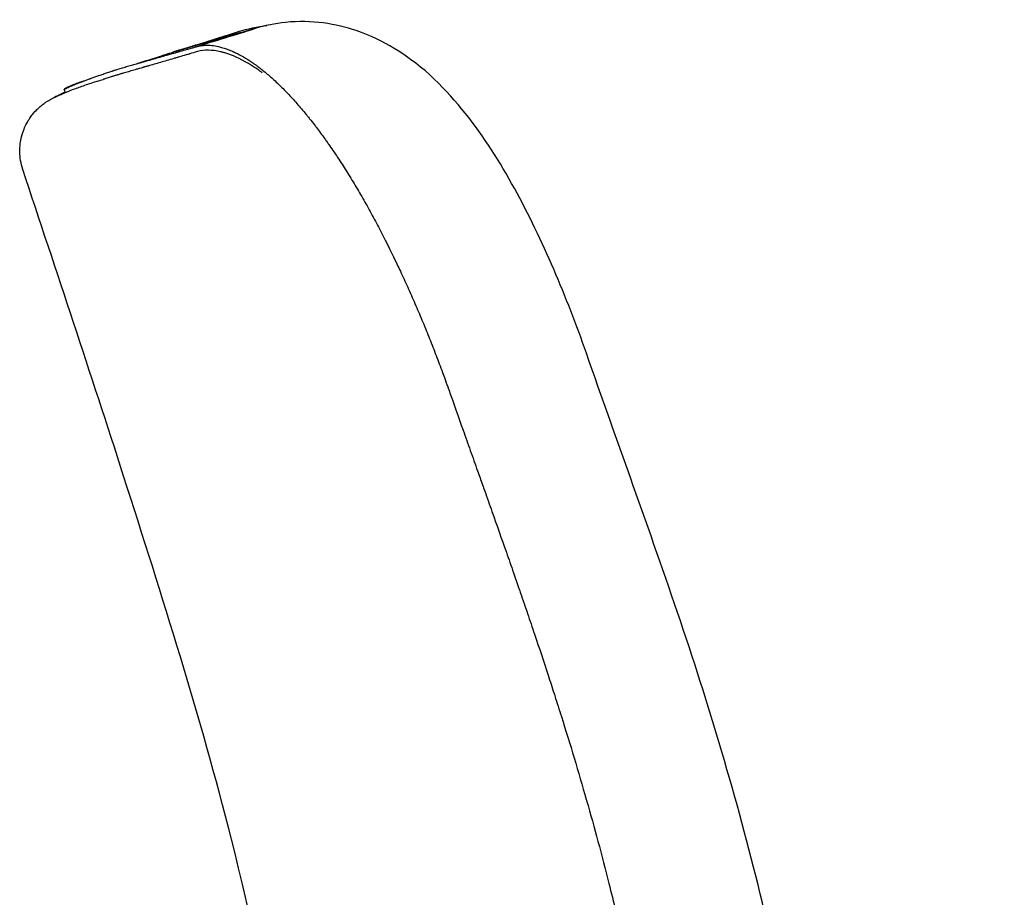
# Model space of a CAD drawing. Units: millimetres. Extents: x -27711 to -11651, y 7197 to 14543.
# Drawn here: x -20415 to -20264, y 8393 to 8528 of the extents above; entities that cross this region are included whole.
import ezdxf

# ---------------------------------------------------------------- set-up
doc = ezdxf.new("R2010")
doc.units = ezdxf.units.MM

# ---------------------------------------------------------------- blocks, each defined once
blk = doc.blocks.new('VIVCH5SL_SIDE')
for points, knots in [([(-22719.21, 8526.43), (-22720.13, 8526.17), (-22721.06, 8525.91), (-22722.96, 8525.37), (-22723.88, 8525.11), (-22725.62, 8524.61), (-22726.44, 8524.38), (-22727.95, 8523.95), (-22728.69, 8523.74), (-22730.23, 8523.3), (-22731.04, 8523.06), (-22731.88, 8522.8)], [-8.210576, -8.210576, -8.210576, -8.210576, -7.194471, -7.194471, -6.092936, -6.092936, -4.991401, -4.991401, -3.889865, -3.889865, -2.78833, -2.78833, -2.78833, -2.78833]), ([(-22668.3, 8476.52), (-22669.83, 8480.87), (-22671.5, 8485.21), (-22675.15, 8493.65), (-22677.15, 8497.84), (-22681.59, 8505.91), (-22684.04, 8509.8), (-22689.82, 8517.03), (-22693.06, 8520.47), (-22699.55, 8524.4), (-22701.45, 8525.35), (-22706.74, 8527.14), (-22710.5, 8527.79), (-22716.13, 8527.21), (-22717.72, 8526.89), (-22719.26, 8526.42)], [-6.301987, -6.301987, -6.301987, -6.301987, -5.046958, -5.046958, -3.791929, -3.791929, -2.5369, -2.5369, -1.281871, -1.281871, -0.844279, -0.844279, -0.253932, -0.253932, -0.026842, -0.026842, -0.026842, -0.026842]), ([(-22668.3, 8476.52), (-22669.83, 8480.87), (-22671.5, 8485.21), (-22675.15, 8493.65), (-22677.15, 8497.84), (-22681.59, 8505.91), (-22684.04, 8509.8), (-22689.82, 8517.03), (-22693.06, 8520.47), (-22699.55, 8524.4), (-22701.45, 8525.35), (-22706.74, 8527.14), (-22710.5, 8527.79), (-22716.13, 8527.21), (-22717.72, 8526.89), (-22719.26, 8526.42)], [-6.301987, -6.301987, -6.301987, -6.301987, -5.046958, -5.046958, -3.791929, -3.791929, -2.5369, -2.5369, -1.281871, -1.281871, -0.844279, -0.844279, -0.253932, -0.253932, -0.026842, -0.026842, -0.026842, -0.026842]), ([(-22733.62, 8522.25), (-22733.1, 8522.41), (-22732.56, 8522.59), (-22731.43, 8522.94), (-22730.85, 8523.12), (-22729.64, 8523.5), (-22729.01, 8523.7), (-22727.72, 8524.1), (-22727.05, 8524.3), (-22725.65, 8524.74), (-22724.93, 8524.96), (-22724.18, 8525.2)], [-4.616591, -4.616591, -4.616591, -4.616591, -3.693273, -3.693273, -2.769955, -2.769955, -1.846637, -1.846637, -0.923318, -0.923318, 0, 0, 0, 0]), ([(-22731.88, 8522.8), (-22731.65, 8522.87), (-22731.43, 8522.94), (-22731.19, 8523.01), (-22730.6, 8523.19), (-22729.98, 8523.37), (-22729.33, 8523.55), (-22728.68, 8523.74), (-22727.99, 8523.93), (-22727.27, 8524.14), (-22726.49, 8524.36), (-22725.68, 8524.59), (-22724.01, 8525.07), (-22723.15, 8525.31), (-22721.68, 8525.73), (-22721.07, 8525.9), (-22720.46, 8526.07), (-22720.11, 8526.17), (-22719.76, 8526.27), (-22719.41, 8526.37)], [2.78833, 2.78833, 2.78833, 2.78833, 3.168965, 3.168965, 3.168965, 4.154758, 4.154758, 4.154758, 5.159923, 5.159923, 5.159923, 6.232137, 6.232137, 7.242701, 7.242701, 7.907515, 7.907515, 7.907515, 8.279682, 8.279682, 8.279682, 8.279682]), ([(-22724.18, 8525.2), (-22724.08, 8525.23), (-22723.98, 8525.26), (-22723.78, 8525.32), (-22723.68, 8525.35), (-22723.48, 8525.42), (-22723.37, 8525.45), (-22723.17, 8525.52), (-22723.06, 8525.55), (-22722.86, 8525.61), (-22722.75, 8525.65), (-22722.65, 8525.68)], [-0.8770501, -0.8770501, -0.8770501, -0.8770501, -0.7549293, -0.7549293, -0.6324572, -0.6324572, -0.5099851, -0.5099851, -0.3875129, -0.3875129, -0.2650408, -0.2650408, -0.2650408, -0.2650408]), ([(-22730.73, 8522.93), (-22730.37, 8523.04), (-22730, 8523.14), (-22729.62, 8523.25), (-22729.25, 8523.35), (-22728.88, 8523.46), (-22728.5, 8523.57)], [-0.03125, -0.03125, -0.03125, -0.03125, -0.015625, -0.015625, -0.015625, -0.00024847, -0.00024847, -0.00024847, -0.00024847]), ([(-22736.98, 8521.15), (-22736.92, 8521.17), (-22736.87, 8521.18), (-22736.81, 8521.2), (-22736.74, 8521.22), (-22736.67, 8521.24), (-22736.59, 8521.26), (-22736.31, 8521.34), (-22736.01, 8521.43), (-22735.71, 8521.51), (-22735.41, 8521.6), (-22735.1, 8521.69), (-22734.79, 8521.77), (-22734.48, 8521.86), (-22734.16, 8521.96), (-22733.83, 8522.05), (-22733.5, 8522.14), (-22733.17, 8522.24), (-22732.83, 8522.33), (-22732.5, 8522.43), (-22732.15, 8522.53), (-22731.8, 8522.63)], [-0.13205714, -0.13205714, -0.13205714, -0.13205714, -0.12890625, -0.12890625, -0.12890625, -0.125, -0.125, -0.125, -0.109375, -0.109375, -0.109375, -0.09375, -0.09375, -0.09375, -0.078125, -0.078125, -0.078125, -0.0625, -0.0625, -0.0625, -0.046875, -0.046875, -0.046875, -0.046875]), ([(-22728.42, 8522.8), (-22728.8, 8522.69), (-22729.18, 8522.57), (-22729.56, 8522.46), (-22729.93, 8522.35), (-22730.3, 8522.24), (-22730.66, 8522.13), (-22730.66, 8522.13), (-22730.66, 8522.13), (-22730.67, 8522.13), (-22730.79, 8522.1), (-22730.91, 8522.06), (-22731.04, 8522.02), (-22731.09, 8522.01), (-22731.15, 8521.99), (-22731.21, 8521.97), (-22731.38, 8521.92), (-22731.56, 8521.87), (-22731.74, 8521.82), (-22732.09, 8521.71), (-22732.43, 8521.61), (-22732.78, 8521.51), (-22733.12, 8521.41), (-22733.45, 8521.32), (-22733.78, 8521.22), (-22734.11, 8521.13), (-22734.43, 8521.03), (-22734.75, 8520.94), (-22734.75, 8520.94), (-22734.75, 8520.94), (-22734.75, 8520.94), (-22735.07, 8520.85), (-22735.38, 8520.76), (-22735.68, 8520.67), (-22735.69, 8520.67), (-22735.69, 8520.67), (-22735.69, 8520.67), (-22735.84, 8520.63), (-22735.99, 8520.58), (-22736.14, 8520.54), (-22736.19, 8520.53), (-22736.23, 8520.51), (-22736.28, 8520.5)], [0, 0, 0, 0, 0.0156707, 0.0156707, 0.0156707, 0.03125, 0.03125, 0.03125, 0.0313126, 0.0313126, 0.0313126, 0.036671, 0.036671, 0.036671, 0.0391215, 0.0391215, 0.0391215, 0.0469217, 0.0469217, 0.0469217, 0.0624954, 0.0624954, 0.0624954, 0.0780675, 0.0780675, 0.0780675, 0.0936735, 0.0936735, 0.0936735, 0.09375, 0.09375, 0.09375, 0.1093132, 0.1093132, 0.1093132, 0.109375, 0.109375, 0.109375, 0.1171875, 0.1171875, 0.1171875, 0.1194924, 0.1194924, 0.1194924, 0.1194924]), ([(-22729.27, 8522.54), (-22729.28, 8522.53), (-22729.29, 8522.53), (-22729.3, 8522.53), (-22729.31, 8522.52), (-22729.33, 8522.52), (-22729.34, 8522.51), (-22729.35, 8522.51), (-22729.36, 8522.51), (-22729.37, 8522.5), (-22729.38, 8522.5), (-22729.38, 8522.5), (-22729.39, 8522.5), (-22729.39, 8522.5), (-22729.39, 8522.5), (-22729.39, 8522.5), (-22729.39, 8522.5), (-22729.39, 8522.5), (-22729.39, 8522.5), (-22729.39, 8522.5), (-22729.39, 8522.5), (-22729.39, 8522.5), (-22729.39, 8522.5), (-22729.39, 8522.5), (-22729.39, 8522.5), (-22729.39, 8522.5), (-22729.39, 8522.5), (-22729.39, 8522.5), (-22729.39, 8522.5), (-22729.39, 8522.5), (-22729.39, 8522.5), (-22729.39, 8522.5), (-22729.39, 8522.5), (-22729.39, 8522.5)], [8.05638132, 8.05638132, 8.05638132, 8.05638132, 8.05947616, 8.05947616, 8.062571, 8.062571, 8.06566585, 8.06566585, 8.06876069, 8.06876069, 8.07030811, 8.07030811, 8.07108182, 8.07108182, 8.07146867, 8.07146867, 8.0716621, 8.0716621, 8.07175881, 8.07175881, 8.07180717, 8.07180717, 8.07183135, 8.07183135, 8.07184344, 8.07184344, 8.07184948, 8.07184948, 8.07185251, 8.07185251, 8.07185402, 8.07185402, 8.07185553, 8.07185553, 8.07185553, 8.07185553]), ([(-22718.13, 8519.63), (-22718.25, 8519.72), (-22718.37, 8519.81), (-22718.49, 8519.89), (-22718.71, 8520.05), (-22718.93, 8520.2), (-22719.14, 8520.34), (-22719.25, 8520.41), (-22719.36, 8520.48), (-22719.47, 8520.55), (-22719.57, 8520.62), (-22719.68, 8520.69), (-22719.79, 8520.76), (-22721.07, 8521.56), (-22722.29, 8522.15), (-22723.43, 8522.54), (-22723.62, 8522.6), (-22723.81, 8522.66), (-22724, 8522.71), (-22724.05, 8522.73), (-22724.1, 8522.74), (-22724.15, 8522.76), (-22724.2, 8522.77), (-22724.24, 8522.78), (-22724.28, 8522.79), (-22724.32, 8522.8), (-22724.37, 8522.81), (-22724.42, 8522.83), (-22724.46, 8522.84), (-22724.51, 8522.85), (-22724.55, 8522.86), (-22725.85, 8523.16), (-22727.03, 8523.17), (-22728.08, 8522.9), (-22728.2, 8522.87), (-22728.31, 8522.84), (-22728.42, 8522.8)], [0.7100567, 0.7100567, 0.7100567, 0.7100567, 0.71875, 0.71875, 0.71875, 0.734375, 0.734375, 0.734375, 0.7421875, 0.7421875, 0.7421875, 0.75, 0.75, 0.75, 0.84375, 0.84375, 0.84375, 0.859375, 0.859375, 0.859375, 0.8637024, 0.8637024, 0.8637024, 0.8671875, 0.8671875, 0.8671875, 0.8710938, 0.8710938, 0.8710938, 0.875, 0.875, 0.875, 0.9878998, 0.9878998, 0.9878998, 1, 1, 1, 1]), ([(-22736.28, 8520.5), (-22736.31, 8520.49), (-22736.34, 8520.48), (-22736.37, 8520.47), (-22736.38, 8520.47), (-22736.39, 8520.47), (-22736.4, 8520.46), (-22736.43, 8520.46), (-22736.45, 8520.45), (-22736.48, 8520.44), (-22736.5, 8520.44), (-22736.52, 8520.43), (-22736.53, 8520.42), (-22736.55, 8520.42), (-22736.57, 8520.41), (-22736.59, 8520.41), (-22736.7, 8520.38), (-22736.81, 8520.34), (-22736.93, 8520.31), (-22737.11, 8520.26), (-22737.28, 8520.21), (-22737.46, 8520.16), (-22737.75, 8520.07), (-22738.03, 8519.99), (-22738.3, 8519.91), (-22738.3, 8519.91), (-22738.31, 8519.91), (-22738.31, 8519.91), (-22738.58, 8519.83), (-22738.85, 8519.75), (-22739.11, 8519.67), (-22739.24, 8519.64), (-22739.37, 8519.6), (-22739.5, 8519.56), (-22739.57, 8519.54), (-22739.63, 8519.52), (-22739.69, 8519.5), (-22739.72, 8519.49), (-22739.75, 8519.48), (-22739.79, 8519.48), (-22739.82, 8519.47), (-22739.85, 8519.46), (-22739.88, 8519.45), (-22740.04, 8519.4), (-22740.2, 8519.35), (-22740.36, 8519.3), (-22740.45, 8519.28), (-22740.53, 8519.25), (-22740.62, 8519.23), (-22740.66, 8519.21), (-22740.71, 8519.2), (-22740.75, 8519.19), (-22740.83, 8519.16), (-22740.9, 8519.14), (-22740.98, 8519.12), (-22741.04, 8519.1), (-22741.1, 8519.08), (-22741.15, 8519.06), (-22741.21, 8519.05), (-22741.27, 8519.03), (-22741.33, 8519.01), (-22741.56, 8518.94), (-22741.78, 8518.87), (-22742, 8518.8), (-22742.11, 8518.76), (-22742.22, 8518.73), (-22742.32, 8518.7), (-22742.38, 8518.68), (-22742.43, 8518.66), (-22742.48, 8518.64), (-22742.51, 8518.64), (-22742.54, 8518.63), (-22742.56, 8518.62), (-22742.56, 8518.62), (-22742.56, 8518.62), (-22742.56, 8518.62)], [0.1194924, 0.1194924, 0.1194924, 0.1194924, 0.1210937, 0.1210937, 0.1210937, 0.1216803, 0.1216803, 0.1216803, 0.1230469, 0.1230469, 0.1230469, 0.1240234, 0.1240234, 0.1240234, 0.124986, 0.124986, 0.124986, 0.1308978, 0.1308978, 0.1308978, 0.1404688, 0.1404688, 0.1404688, 0.1560438, 0.1560438, 0.1560438, 0.15625, 0.15625, 0.15625, 0.171875, 0.171875, 0.171875, 0.1796875, 0.1796875, 0.1796875, 0.1835937, 0.1835937, 0.1835937, 0.1855469, 0.1855469, 0.1855469, 0.1874749, 0.1874749, 0.1874749, 0.1974955, 0.1974955, 0.1974955, 0.203109, 0.203109, 0.203109, 0.2059022, 0.2059022, 0.2059022, 0.2109273, 0.2109273, 0.2109273, 0.2148359, 0.2148359, 0.2148359, 0.2187439, 0.2187439, 0.2187439, 0.234375, 0.234375, 0.234375, 0.2421875, 0.2421875, 0.2421875, 0.2460937, 0.2460937, 0.2460937, 0.2480469, 0.2480469, 0.2480469, 0.2480782, 0.2480782, 0.2480782, 0.2480782]), ([(-22740.51, 8520.12), (-22740.27, 8520.2), (-22740.03, 8520.27), (-22739.78, 8520.34), (-22739.53, 8520.42), (-22739.28, 8520.49), (-22739.03, 8520.57)], [-0.203125, -0.203125, -0.203125, -0.203125, -0.1875, -0.1875, -0.1875, -0.171875, -0.171875, -0.171875, -0.171875]), ([(-22738.25, 8520.79), (-22737.98, 8520.87), (-22737.71, 8520.94), (-22737.44, 8521.02), (-22737.3, 8521.06), (-22737.16, 8521.1), (-22737.02, 8521.14)], [-0.15625, -0.15625, -0.15625, -0.15625, -0.140625, -0.140625, -0.140625, -0.1328125, -0.1328125, -0.1328125, -0.1328125]), ([(-22719.63, 8521.18), (-22719.6, 8521.17), (-22719.57, 8521.15), (-22719.54, 8521.13), (-22719.49, 8521.09), (-22719.43, 8521.05), (-22719.38, 8521.01)], [-0.748046875, -0.748046875, -0.748046875, -0.748046875, -0.74609375, -0.74609375, -0.74609375, -0.7421875, -0.7421875, -0.7421875, -0.7421875]), ([(-22744.42, 8518.79), (-22744.24, 8518.86), (-22744.04, 8518.93), (-22743.84, 8519), (-22743.65, 8519.07), (-22743.44, 8519.14), (-22743.23, 8519.22), (-22743.02, 8519.29), (-22742.8, 8519.36), (-22742.58, 8519.44)], [-0.296875, -0.296875, -0.296875, -0.296875, -0.28125, -0.28125, -0.28125, -0.265625, -0.265625, -0.265625, -0.25, -0.25, -0.25, -0.25]), ([(-22743.46, 8518.33), (-22744.18, 8518.1), (-22744.84, 8517.88), (-22746.05, 8517.46), (-22746.62, 8517.26), (-22747.73, 8516.84), (-22748.31, 8516.6), (-22749.25, 8516.19), (-22749.62, 8516.01), (-22749.86, 8515.9), (-22749.96, 8515.87), (-22750.01, 8515.85)], [3.310044, 3.310044, 3.310044, 3.310044, 4.589475, 4.589475, 5.868905, 5.868905, 7.148336, 7.148336, 8.427767, 8.427767, 8.867321, 8.867321, 8.867321, 8.867321]), ([(-22747.65, 8517.57), (-22747.69, 8517.55), (-22747.74, 8517.53), (-22747.78, 8517.51), (-22747.82, 8517.49), (-22747.86, 8517.47), (-22747.9, 8517.45), (-22747.98, 8517.42), (-22748.05, 8517.38), (-22748.12, 8517.35), (-22748.24, 8517.29), (-22748.35, 8517.24), (-22748.42, 8517.2), (-22748.43, 8517.19), (-22748.44, 8517.19), (-22748.45, 8517.18), (-22748.46, 8517.18), (-22748.46, 8517.17), (-22748.47, 8517.17), (-22748.47, 8517.17), (-22748.48, 8517.17), (-22748.48, 8517.16), (-22748.48, 8517.16), (-22748.49, 8517.16), (-22748.49, 8517.16), (-22748.5, 8517.15), (-22748.51, 8517.15), (-22748.51, 8517.15), (-22748.52, 8517.14), (-22748.52, 8517.14), (-22748.53, 8517.14), (-22748.53, 8517.13), (-22748.54, 8517.13), (-22748.54, 8517.13), (-22748.55, 8517.12), (-22748.55, 8517.12), (-22748.56, 8517.12), (-22748.57, 8517.11), (-22748.56, 8517.11), (-22748.52, 8517.13), (-22748.5, 8517.14), (-22748.47, 8517.15), (-22748.44, 8517.16), (-22748.42, 8517.17), (-22748.4, 8517.18), (-22748.38, 8517.19), (-22748.37, 8517.2), (-22748.36, 8517.2), (-22748.35, 8517.21)], [-0.625, -0.625, -0.625, -0.625, -0.6171875, -0.6171875, -0.6171875, -0.609375, -0.609375, -0.609375, -0.59375, -0.59375, -0.59375, -0.5625, -0.5625, -0.5625, -0.5585937, -0.5585937, -0.5585937, -0.5546875, -0.5546875, -0.5546875, -0.5535608, -0.5535608, -0.5535608, -0.5507812, -0.5507812, -0.5507812, -0.546875, -0.546875, -0.546875, -0.5429688, -0.5429688, -0.5429688, -0.5390625, -0.5390625, -0.5390625, -0.53125, -0.53125, -0.53125, -0.5, -0.5, -0.5, -0.484375, -0.484375, -0.484375, -0.4765625, -0.4765625, -0.4765625, -0.4726563, -0.4726563, -0.4726563, -0.4726563]), ([(-22748.24, 8517.26), (-22748.21, 8517.27), (-22748.18, 8517.28), (-22748.15, 8517.3), (-22748.08, 8517.33), (-22748.01, 8517.36), (-22747.94, 8517.39)], [-0.4609375, -0.4609375, -0.4609375, -0.4609375, -0.453125, -0.453125, -0.453125, -0.4375, -0.4375, -0.4375, -0.4375]), ([(-22745.77, 8518.29), (-22745.79, 8518.29), (-22745.81, 8518.28), (-22745.83, 8518.27), (-22745.98, 8518.22), (-22746.13, 8518.17), (-22746.27, 8518.12), (-22746.54, 8518.01), (-22746.8, 8517.92), (-22747.03, 8517.83), (-22747.14, 8517.78), (-22747.25, 8517.74), (-22747.36, 8517.69), (-22747.38, 8517.68), (-22747.41, 8517.67), (-22747.43, 8517.66)], [-0.70527581, -0.70527581, -0.70527581, -0.70527581, -0.703125, -0.703125, -0.703125, -0.6875, -0.6875, -0.6875, -0.65625, -0.65625, -0.65625, -0.640625, -0.640625, -0.640625, -0.63671875, -0.63671875, -0.63671875, -0.63671875]), ([(-22746.73, 8517.92), (-22746.61, 8517.97), (-22746.48, 8518.02), (-22746.35, 8518.07), (-22746.21, 8518.13), (-22746.07, 8518.18), (-22745.92, 8518.24), (-22745.8, 8518.28), (-22745.67, 8518.33), (-22745.54, 8518.38)], [-0.375, -0.375, -0.375, -0.375, -0.359375, -0.359375, -0.359375, -0.34375, -0.34375, -0.34375, -0.33059271, -0.33059271, -0.33059271, -0.33059271]), ([(-22754.94, 8504.78), (-22755.24, 8505.69), (-22755.38, 8506.6), (-22755.42, 8508.35), (-22755.29, 8509.15), (-22754.9, 8510.7), (-22754.61, 8511.32), (-22754, 8512.49), (-22753.69, 8512.9), (-22753.16, 8513.56), (-22752.94, 8513.79), (-22752.56, 8514.17), (-22752.41, 8514.31), (-22752.08, 8514.59), (-22751.94, 8514.7), (-22751.59, 8514.97), (-22751.46, 8515.06), (-22750.78, 8515.51), (-22750.48, 8515.67), (-22749.55, 8516.16), (-22748.99, 8516.43), (-22748.43, 8516.67), (-22748.42, 8516.67), (-22748.42, 8516.67)], [10.174736, 10.174736, 10.174736, 10.174736, 10.200484, 10.200484, 10.231691, 10.231691, 10.275782, 10.275782, 10.340305, 10.340305, 10.414473, 10.414473, 10.502066, 10.502066, 10.636298, 10.636298, 10.92618, 10.92618, 12.287555, 12.287555, 13.64893, 13.64893, 13.65962, 13.65962, 13.65962, 13.65962]), ([(-22604.05, 8106.62), (-22610.85, 8107.33), (-22617.57, 8108.56), (-22634.94, 8113.66), (-22645.39, 8118.58), (-22663.32, 8130.36), (-22671.18, 8137.06), (-22684.97, 8152.26), (-22691.02, 8160.9), (-22700.47, 8179.3), (-22703.87, 8189.22), (-22708.09, 8209.08), (-22709.01, 8219.15), (-22709.98, 8241.56), (-22709.81, 8253.97), (-22709.46, 8287.32), (-22709.43, 8308.32), (-22712.85, 8353.66), (-22716.86, 8378.03), (-22727.63, 8420.62), (-22733.52, 8439.14), (-22744.49, 8473.38), (-22749.75, 8489.07), (-22754.94, 8504.78)], [2.971911, 2.971911, 2.971911, 2.971911, 5.009278, 5.009278, 8.402204, 8.402204, 11.449856, 11.449856, 14.560466, 14.560466, 17.654376, 17.654376, 20.662943, 20.662943, 24.384006, 24.384006, 30.670217, 30.670217, 38.025751, 38.025751, 43.848198, 43.848198, 48.813135, 48.813135, 48.813135, 48.813135]), ([(-22656.56, 8125.94), (-22664.38, 8131.28), (-22671.64, 8137.57), (-22684.97, 8152.26), (-22691.02, 8160.9), (-22700.47, 8179.3), (-22703.87, 8189.22), (-22708.09, 8209.08), (-22709.01, 8219.15), (-22709.98, 8241.56), (-22709.81, 8253.97), (-22709.46, 8287.32), (-22709.43, 8308.32), (-22712.85, 8353.66), (-22716.86, 8378.03), (-22727.63, 8420.62), (-22733.52, 8439.14), (-22744.49, 8473.38), (-22749.75, 8489.07), (-22754.94, 8504.78)], [8.610103, 8.610103, 8.610103, 8.610103, 11.449856, 11.449856, 14.560466, 14.560466, 17.654376, 17.654376, 20.662943, 20.662943, 24.384006, 24.384006, 30.670217, 30.670217, 38.025751, 38.025751, 43.848198, 43.848198, 48.813135, 48.813135, 48.813135, 48.813135]), ([(-22628.71, 8258.37), (-22628.64, 8272.59), (-22628.54, 8287.41), (-22629.58, 8317.31), (-22630.78, 8332.48), (-22634.84, 8362.46), (-22637.68, 8377.34), (-22644.78, 8406.68), (-22649.07, 8421.23), (-22658.62, 8449.46), (-22663.56, 8462.93), (-22668.3, 8476.52)], [-21.796152, -21.796152, -21.796152, -21.796152, -17.437096, -17.437096, -13.07804, -13.07804, -8.718984, -8.718984, -4.359928, -4.359928, -0.000872, -0.000872, -0.000872, -0.000872]), ([(-22628.71, 8258.37), (-22628.64, 8272.59), (-22628.54, 8287.41), (-22629.58, 8317.31), (-22630.78, 8332.48), (-22634.84, 8362.46), (-22637.68, 8377.34), (-22644.78, 8406.68), (-22649.07, 8421.23), (-22658.62, 8449.46), (-22663.56, 8462.93), (-22668.3, 8476.52)], [-21.796152, -21.796152, -21.796152, -21.796152, -17.437096, -17.437096, -13.07804, -13.07804, -8.718984, -8.718984, -4.359928, -4.359928, -0.000872, -0.000872, -0.000872, -0.000872]), ([(-22687.25, 8464.67), (-22686.88, 8463.63), (-22686.51, 8462.59), (-22686.14, 8461.55), (-22685.77, 8460.5), (-22685.4, 8459.46), (-22685.03, 8458.42), (-22684.78, 8457.71), (-22684.53, 8457), (-22684.27, 8456.29)], [-0.96875, -0.96875, -0.96875, -0.96875, -0.953125, -0.953125, -0.953125, -0.9375, -0.9375, -0.9375, -0.92686545, -0.92686545, -0.92686545, -0.92686545]), ([(-22687.25, 8464.67), (-22686.88, 8463.63), (-22686.51, 8462.59), (-22686.14, 8461.55), (-22685.77, 8460.5), (-22685.4, 8459.46), (-22685.03, 8458.42), (-22684.78, 8457.71), (-22684.53, 8457), (-22684.27, 8456.29)], [-0.96875, -0.96875, -0.96875, -0.96875, -0.953125, -0.953125, -0.953125, -0.9375, -0.9375, -0.9375, -0.92686545, -0.92686545, -0.92686545, -0.92686545]), ([(-22672.64, 8422.24), (-22672.48, 8421.71), (-22672.31, 8421.18), (-22672.14, 8420.65), (-22671.48, 8418.53), (-22670.82, 8416.41), (-22670.18, 8414.28), (-22669.54, 8412.15), (-22668.92, 8410.02), (-22668.31, 8407.88)], [-0.7578125, -0.7578125, -0.7578125, -0.7578125, -0.75, -0.75, -0.75, -0.71875, -0.71875, -0.71875, -0.6875, -0.6875, -0.6875, -0.6875]), ([(-22672.64, 8422.24), (-22672.48, 8421.71), (-22672.31, 8421.18), (-22672.14, 8420.65), (-22671.48, 8418.53), (-22670.82, 8416.41), (-22670.18, 8414.28), (-22669.54, 8412.15), (-22668.92, 8410.02), (-22668.31, 8407.88)], [-0.7578125, -0.7578125, -0.7578125, -0.7578125, -0.75, -0.75, -0.75, -0.71875, -0.71875, -0.71875, -0.6875, -0.6875, -0.6875, -0.6875])]:
    blk.add_open_spline(points, degree=3, knots=knots)
for points in [[(-22728.39, 8523.61), (-22725.35, 8524.54), (-22722.31, 8525.48), (-22719.26, 8526.42)], [(-22721.79, 8525.95), (-22720.34, 8526.41), (-22718.87, 8526.72), (-22717.4, 8526.9)], [(-22725.48, 8524.79), (-22724.25, 8525.18), (-22723.02, 8525.57), (-22721.79, 8525.95)], [(-22728.5, 8523.57), (-22728.22, 8523.66), (-22727.93, 8523.73), (-22727.63, 8523.78)], [(-22727.63, 8523.78), (-22727.47, 8523.81), (-22727.31, 8523.83), (-22727.15, 8523.84)], [(-22727.15, 8523.84), (-22727.07, 8523.85), (-22726.99, 8523.85), (-22726.91, 8523.86)], [(-22726.91, 8523.86), (-22726.87, 8523.86), (-22726.83, 8523.86), (-22726.79, 8523.86)], [(-22726.79, 8523.86), (-22726.77, 8523.86), (-22726.75, 8523.86), (-22726.73, 8523.86)], [(-22726.73, 8523.86), (-22726.71, 8523.86), (-22726.69, 8523.86), (-22726.67, 8523.86)], [(-22726.67, 8523.86), (-22726.33, 8523.87), (-22725.99, 8523.84), (-22725.64, 8523.8)], [(-22725.64, 8523.8), (-22725.29, 8523.75), (-22724.93, 8523.68), (-22724.56, 8523.59)], [(-22724.56, 8523.59), (-22724.44, 8523.56), (-22724.31, 8523.52), (-22724.18, 8523.48)], [(-22724.18, 8523.48), (-22723.93, 8523.41), (-22723.68, 8523.33), (-22723.43, 8523.23)], [(-22737.37, 8521.04), (-22736.14, 8521.44), (-22734.88, 8521.84), (-22733.62, 8522.25)], [(-22731.8, 8522.63), (-22731.77, 8522.64), (-22731.73, 8522.65), (-22731.7, 8522.66)], [(-22731.7, 8522.66), (-22731.56, 8522.7), (-22731.41, 8522.74), (-22731.27, 8522.78)], [(-22731.27, 8522.78), (-22731.18, 8522.81), (-22731.09, 8522.83), (-22731, 8522.86)], [(-22731, 8522.86), (-22730.91, 8522.88), (-22730.82, 8522.91), (-22730.73, 8522.93)], [(-22723.43, 8523.23), (-22723.24, 8523.16), (-22723.04, 8523.08), (-22722.84, 8523)], [(-22722.84, 8523), (-22722.65, 8522.91), (-22722.45, 8522.82), (-22722.24, 8522.72)], [(-22722.24, 8522.72), (-22721.84, 8522.53), (-22721.42, 8522.31), (-22721, 8522.06)], [(-22721, 8522.06), (-22720.58, 8521.82), (-22720.15, 8521.54), (-22719.71, 8521.24)], [(-22739.03, 8520.57), (-22738.77, 8520.64), (-22738.51, 8520.72), (-22738.25, 8520.79)], [(-22737.02, 8521.14), (-22737.01, 8521.14), (-22736.99, 8521.15), (-22736.98, 8521.15)], [(-22719.71, 8521.24), (-22719.68, 8521.22), (-22719.65, 8521.2), (-22719.63, 8521.18)], [(-22719.38, 8521.01), (-22719.27, 8520.93), (-22719.15, 8520.85), (-22719.04, 8520.77)], [(-22719.04, 8520.77), (-22718.88, 8520.65), (-22718.71, 8520.52), (-22718.54, 8520.4)], [(-22718.54, 8520.4), (-22718.49, 8520.35), (-22718.43, 8520.31), (-22718.37, 8520.26)], [(-22742.58, 8519.44), (-22742.36, 8519.52), (-22742.14, 8519.59), (-22741.91, 8519.67)], [(-22741.91, 8519.67), (-22741.68, 8519.74), (-22741.45, 8519.82), (-22741.22, 8519.9)], [(-22741.22, 8519.9), (-22741.2, 8519.9), (-22741.18, 8519.91), (-22741.16, 8519.91)], [(-22741.16, 8519.91), (-22741.15, 8519.92), (-22741.14, 8519.92), (-22741.13, 8519.92)], [(-22741.13, 8519.92), (-22741.1, 8519.93), (-22741.07, 8519.94), (-22741.04, 8519.95)], [(-22741.04, 8519.95), (-22740.98, 8519.97), (-22740.92, 8519.99), (-22740.87, 8520.01)], [(-22740.87, 8520.01), (-22740.77, 8520.04), (-22740.67, 8520.07), (-22740.56, 8520.1)], [(-22740.56, 8520.1), (-22740.55, 8520.11), (-22740.53, 8520.12), (-22740.51, 8520.12)], [(-22718.37, 8520.26), (-22717.92, 8519.91), (-22717.47, 8519.54), (-22717.01, 8519.14)], [(-22717.01, 8519.14), (-22716.56, 8518.74), (-22716.09, 8518.32), (-22715.63, 8517.88)], [(-22747.94, 8517.39), (-22747.79, 8517.46), (-22747.61, 8517.54), (-22747.41, 8517.63)], [(-22747.58, 8517.6), (-22747.6, 8517.59), (-22747.62, 8517.58), (-22747.65, 8517.57)], [(-22747.51, 8517.63), (-22747.53, 8517.62), (-22747.55, 8517.61), (-22747.58, 8517.6)], [(-22747.45, 8517.65), (-22747.47, 8517.65), (-22747.49, 8517.64), (-22747.51, 8517.63)], [(-22747.43, 8517.66), (-22747.44, 8517.66), (-22747.44, 8517.66), (-22747.45, 8517.65)], [(-22747.41, 8517.63), (-22747.31, 8517.68), (-22747.2, 8517.72), (-22747.09, 8517.77)], [(-22747.09, 8517.77), (-22747.06, 8517.78), (-22747.04, 8517.79), (-22747.01, 8517.8)], [(-22747.01, 8517.8), (-22747.01, 8517.8), (-22747.01, 8517.8), (-22747, 8517.8)], [(-22747, 8517.8), (-22746.99, 8517.81), (-22746.97, 8517.82), (-22746.96, 8517.82)], [(-22746.96, 8517.82), (-22746.94, 8517.83), (-22746.93, 8517.83), (-22746.92, 8517.84)], [(-22746.92, 8517.84), (-22746.86, 8517.87), (-22746.8, 8517.89), (-22746.73, 8517.92)], [(-22745.54, 8518.38), (-22745.51, 8518.39), (-22745.49, 8518.4), (-22745.46, 8518.41)], [(-22745.46, 8518.41), (-22745.3, 8518.47), (-22745.14, 8518.53), (-22744.96, 8518.6)], [(-22744.96, 8518.6), (-22744.88, 8518.63), (-22744.79, 8518.66), (-22744.7, 8518.69)], [(-22744.7, 8518.69), (-22744.68, 8518.7), (-22744.65, 8518.71), (-22744.63, 8518.72)], [(-22744.63, 8518.72), (-22744.61, 8518.73), (-22744.59, 8518.73), (-22744.56, 8518.74)], [(-22744.63, 8518.72), (-22744.63, 8518.72), (-22744.63, 8518.72), (-22744.63, 8518.72)], [(-22744.56, 8518.74), (-22744.52, 8518.76), (-22744.47, 8518.78), (-22744.42, 8518.79)], [(-22743.46, 8518.33), (-22743.16, 8518.43), (-22742.86, 8518.52), (-22742.56, 8518.62)], [(-22715.63, 8517.88), (-22715.17, 8517.43), (-22714.7, 8516.96), (-22714.23, 8516.47)], [(-22748.39, 8516.56), (-22748.45, 8516.75), (-22748.51, 8516.93), (-22748.56, 8517.11)], [(-22748.35, 8517.21), (-22748.34, 8517.21), (-22748.34, 8517.21), (-22748.33, 8517.21)], [(-22748.33, 8517.21), (-22748.33, 8517.22), (-22748.32, 8517.22), (-22748.31, 8517.22)], [(-22748.31, 8517.22), (-22748.29, 8517.23), (-22748.26, 8517.24), (-22748.24, 8517.26)], [(-22714.23, 8516.47), (-22713.76, 8515.97), (-22713.29, 8515.46), (-22712.81, 8514.92)], [(-22712.81, 8514.92), (-22712.34, 8514.38), (-22711.86, 8513.81), (-22711.38, 8513.23)], [(-22711.38, 8513.23), (-22711.32, 8513.15), (-22711.26, 8513.08), (-22711.2, 8513.01)], [(-22711.2, 8513.01), (-22711.14, 8512.93), (-22711.08, 8512.86), (-22711.02, 8512.78)], [(-22711.02, 8512.78), (-22710.9, 8512.63), (-22710.78, 8512.48), (-22710.66, 8512.33)], [(-22710.66, 8512.33), (-22710.42, 8512.03), (-22710.18, 8511.72), (-22709.94, 8511.41)], [(-22709.94, 8511.41), (-22709.9, 8511.35), (-22709.85, 8511.29), (-22709.81, 8511.24)], [(-22709.81, 8511.24), (-22709.38, 8510.66), (-22708.94, 8510.08), (-22708.51, 8509.47)], [(-22708.51, 8509.47), (-22708.45, 8509.39), (-22708.39, 8509.31), (-22708.33, 8509.22)], [(-22708.33, 8509.22), (-22708.27, 8509.14), (-22708.21, 8509.06), (-22708.15, 8508.97)], [(-22708.15, 8508.97), (-22708.03, 8508.8), (-22707.92, 8508.64), (-22707.8, 8508.47)], [(-22707.8, 8508.47), (-22707.56, 8508.13), (-22707.33, 8507.78), (-22707.09, 8507.44)], [(-22707.09, 8507.44), (-22706.85, 8507.08), (-22706.6, 8506.71), (-22706.36, 8506.34)], [(-22706.36, 8506.34), (-22706.14, 8506.01), (-22705.92, 8505.67), (-22705.7, 8505.33)], [(-22705.7, 8505.33), (-22705.47, 8504.97), (-22705.25, 8504.61), (-22705.02, 8504.24)], [(-22705.02, 8504.24), (-22704.79, 8503.88), (-22704.57, 8503.51), (-22704.34, 8503.14)], [(-22704.34, 8503.14), (-22704.12, 8502.77), (-22703.89, 8502.4), (-22703.67, 8502.02)], [(-22703.67, 8502.02), (-22703.45, 8501.65), (-22703.23, 8501.27), (-22703.01, 8500.89)], [(-22703.01, 8500.89), (-22702.57, 8500.13), (-22702.13, 8499.36), (-22701.7, 8498.58)], [(-22701.7, 8498.58), (-22701.27, 8497.8), (-22700.85, 8497.01), (-22700.42, 8496.22)], [(-22700.42, 8496.22), (-22700, 8495.42), (-22699.58, 8494.61), (-22699.17, 8493.79)], [(-22699.17, 8493.79), (-22699.12, 8493.69), (-22699.07, 8493.59), (-22699.02, 8493.49)], [(-22699.02, 8493.49), (-22698.96, 8493.39), (-22698.91, 8493.28), (-22698.86, 8493.18)], [(-22698.86, 8493.18), (-22698.76, 8492.98), (-22698.66, 8492.77), (-22698.55, 8492.56)], [(-22698.55, 8492.56), (-22698.35, 8492.15), (-22698.15, 8491.74), (-22697.95, 8491.33)], [(-22698.55, 8492.56), (-22698.35, 8492.15), (-22698.15, 8491.74), (-22697.95, 8491.33)], [(-22697.95, 8491.33), (-22697.72, 8490.86), (-22697.49, 8490.39), (-22697.27, 8489.91)], [(-22697.95, 8491.33), (-22697.72, 8490.86), (-22697.49, 8490.39), (-22697.27, 8489.91)], [(-22697.27, 8489.91), (-22697.1, 8489.56), (-22696.93, 8489.2), (-22696.77, 8488.84)], [(-22697.27, 8489.91), (-22697.1, 8489.56), (-22696.93, 8489.2), (-22696.77, 8488.84)], [(-22696.77, 8488.84), (-22696.38, 8488.01), (-22696, 8487.18), (-22695.62, 8486.34)], [(-22696.77, 8488.84), (-22696.38, 8488.01), (-22696, 8487.18), (-22695.62, 8486.34)], [(-22695.62, 8486.34), (-22695.25, 8485.5), (-22694.88, 8484.66), (-22694.51, 8483.82)], [(-22695.62, 8486.34), (-22695.25, 8485.5), (-22694.88, 8484.66), (-22694.51, 8483.82)], [(-22694.51, 8483.82), (-22694.33, 8483.4), (-22694.15, 8482.98), (-22693.97, 8482.56)], [(-22694.51, 8483.82), (-22694.33, 8483.4), (-22694.15, 8482.98), (-22693.97, 8482.56)], [(-22693.97, 8482.56), (-22693.79, 8482.13), (-22693.62, 8481.71), (-22693.44, 8481.29)], [(-22693.97, 8482.56), (-22693.79, 8482.13), (-22693.62, 8481.71), (-22693.44, 8481.29)], [(-22693.44, 8481.29), (-22693.09, 8480.44), (-22692.74, 8479.59), (-22692.4, 8478.73)], [(-22693.44, 8481.29), (-22693.09, 8480.44), (-22692.74, 8479.59), (-22692.4, 8478.73)], [(-22692.4, 8478.73), (-22692.06, 8477.88), (-22691.73, 8477.02), (-22691.4, 8476.16)], [(-22692.4, 8478.73), (-22692.06, 8477.88), (-22691.73, 8477.02), (-22691.4, 8476.16)], [(-22668.3, 8476.52), (-22668.3, 8476.52), (-22668.3, 8476.52), (-22668.3, 8476.52)], [(-22668.3, 8476.52), (-22668.3, 8476.52), (-22668.3, 8476.52), (-22668.3, 8476.52)], [(-22691.4, 8476.16), (-22691.07, 8475.3), (-22690.74, 8474.44), (-22690.42, 8473.57)], [(-22691.4, 8476.16), (-22691.07, 8475.3), (-22690.74, 8474.44), (-22690.42, 8473.57)], [(-22690.42, 8473.57), (-22690.29, 8473.21), (-22690.15, 8472.85), (-22690.02, 8472.48)], [(-22690.42, 8473.57), (-22690.29, 8473.21), (-22690.15, 8472.85), (-22690.02, 8472.48)], [(-22690.02, 8472.48), (-22689.84, 8471.98), (-22689.66, 8471.47), (-22689.48, 8470.97)], [(-22690.02, 8472.48), (-22689.84, 8471.98), (-22689.66, 8471.47), (-22689.48, 8470.97)], [(-22689.48, 8470.97), (-22689.47, 8470.96), (-22689.47, 8470.95), (-22689.47, 8470.94)], [(-22689.48, 8470.97), (-22689.47, 8470.96), (-22689.47, 8470.95), (-22689.47, 8470.94)], [(-22689.47, 8470.94), (-22689.46, 8470.93), (-22689.46, 8470.92), (-22689.46, 8470.92)], [(-22689.47, 8470.94), (-22689.46, 8470.93), (-22689.46, 8470.92), (-22689.46, 8470.92)], [(-22689.46, 8470.92), (-22688.72, 8468.83), (-22687.99, 8466.75), (-22687.25, 8464.67)], [(-22689.46, 8470.92), (-22688.72, 8468.83), (-22687.99, 8466.75), (-22687.25, 8464.67)], [(-22684.27, 8456.29), (-22684.16, 8455.96), (-22684.04, 8455.63), (-22683.92, 8455.3)], [(-22684.27, 8456.29), (-22684.16, 8455.96), (-22684.04, 8455.63), (-22683.92, 8455.3)], [(-22683.92, 8455.3), (-22683.55, 8454.25), (-22683.18, 8453.21), (-22682.81, 8452.17)], [(-22683.92, 8455.3), (-22683.55, 8454.25), (-22683.18, 8453.21), (-22682.81, 8452.17)], [(-22682.81, 8452.17), (-22682.07, 8450.08), (-22681.34, 8447.99), (-22680.6, 8445.9)], [(-22682.81, 8452.17), (-22682.07, 8450.08), (-22681.34, 8447.99), (-22680.6, 8445.9)], [(-22680.6, 8445.9), (-22680.24, 8444.86), (-22679.87, 8443.81), (-22679.51, 8442.76)], [(-22680.6, 8445.9), (-22680.24, 8444.86), (-22679.87, 8443.81), (-22679.51, 8442.76)], [(-22679.51, 8442.76), (-22679.23, 8441.95), (-22678.94, 8441.13), (-22678.66, 8440.32)], [(-22679.51, 8442.76), (-22679.23, 8441.95), (-22678.94, 8441.13), (-22678.66, 8440.32)], [(-22678.66, 8440.32), (-22678.58, 8440.08), (-22678.5, 8439.85), (-22678.42, 8439.62)], [(-22678.66, 8440.32), (-22678.58, 8440.08), (-22678.5, 8439.85), (-22678.42, 8439.62)], [(-22678.42, 8439.62), (-22678.24, 8439.1), (-22678.06, 8438.57), (-22677.88, 8438.05)], [(-22678.42, 8439.62), (-22678.24, 8439.1), (-22678.06, 8438.57), (-22677.88, 8438.05)], [(-22677.88, 8438.05), (-22677.7, 8437.52), (-22677.52, 8437), (-22677.34, 8436.47)], [(-22677.88, 8438.05), (-22677.7, 8437.52), (-22677.52, 8437), (-22677.34, 8436.47)], [(-22677.34, 8436.47), (-22676.98, 8435.42), (-22676.63, 8434.37), (-22676.27, 8433.32)], [(-22677.34, 8436.47), (-22676.98, 8435.42), (-22676.63, 8434.37), (-22676.27, 8433.32)], [(-22676.27, 8433.32), (-22675.56, 8431.22), (-22674.86, 8429.11), (-22674.18, 8427)], [(-22676.27, 8433.32), (-22675.56, 8431.22), (-22674.86, 8429.11), (-22674.18, 8427)], [(-22674.18, 8427), (-22673.87, 8426.07), (-22673.57, 8425.14), (-22673.27, 8424.2)], [(-22674.18, 8427), (-22673.87, 8426.07), (-22673.57, 8425.14), (-22673.27, 8424.2)], [(-22673.27, 8424.2), (-22673.23, 8424.08), (-22673.19, 8423.95), (-22673.15, 8423.83)], [(-22673.27, 8424.2), (-22673.23, 8424.08), (-22673.19, 8423.95), (-22673.15, 8423.83)], [(-22673.15, 8423.83), (-22672.98, 8423.3), (-22672.81, 8422.77), (-22672.64, 8422.24)], [(-22673.15, 8423.83), (-22672.98, 8423.3), (-22672.81, 8422.77), (-22672.64, 8422.24)], [(-22668.31, 8407.88), (-22668.29, 8407.83), (-22668.28, 8407.78), (-22668.26, 8407.73)], [(-22668.31, 8407.88), (-22668.29, 8407.83), (-22668.28, 8407.78), (-22668.26, 8407.73)], [(-22668.26, 8407.73), (-22667.67, 8405.64), (-22667.09, 8403.55), (-22666.52, 8401.45)], [(-22668.26, 8407.73), (-22667.67, 8405.64), (-22667.09, 8403.55), (-22666.52, 8401.45)], [(-22666.52, 8401.45), (-22665.94, 8399.3), (-22665.38, 8397.15), (-22664.84, 8394.99)], [(-22666.52, 8401.45), (-22665.94, 8399.3), (-22665.38, 8397.15), (-22664.84, 8394.99)], [(-22664.84, 8394.99), (-22664.48, 8393.57), (-22664.13, 8392.15), (-22663.79, 8390.72)], [(-22664.84, 8394.99), (-22664.48, 8393.57), (-22664.13, 8392.15), (-22663.79, 8390.72)]]:
    blk.add_open_spline(points, degree=3)

msp = doc.modelspace()

# ---------------------------------------------------------------- block references
at = {"color": 5}
msp.add_blockref('VIVCH5SL_SIDE', (2340, 0), dxfattribs=at)

doc.saveas('drawing.dxf')
